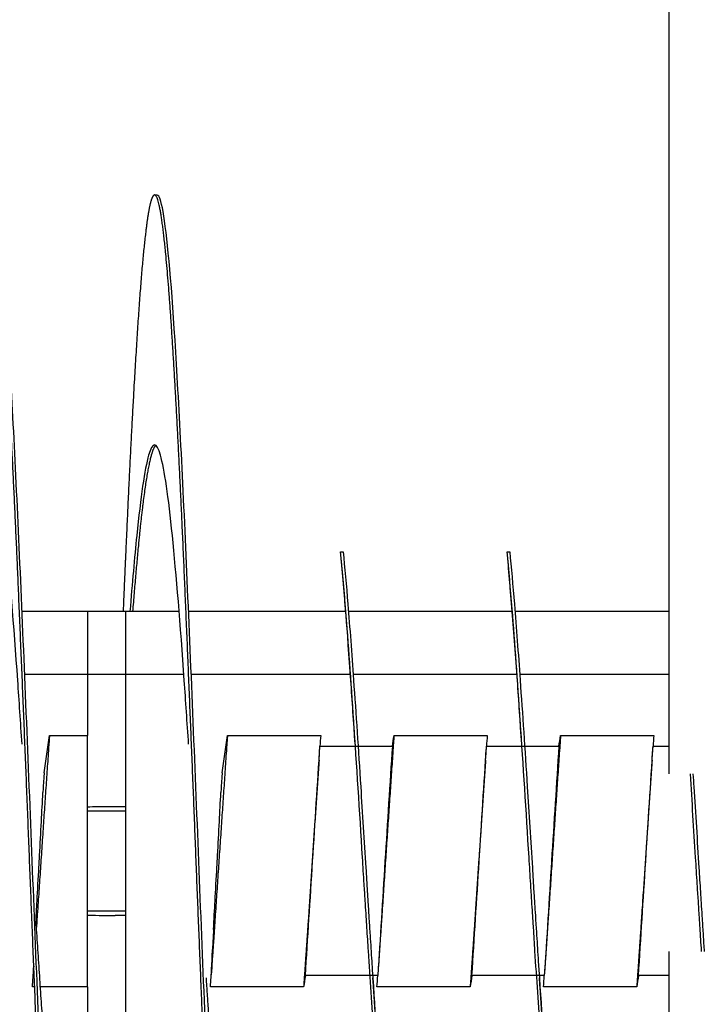
# Model space of a CAD drawing. Extents: x 10.2 to 62.4, y 4.4 to 27.2.
# Drawn here: x 48.2 to 49.2, y 14.4 to 15.8 of the extents above; entities that cross this region are included whole.
import ezdxf

# ---------------------------------------------------------------- set-up
doc = ezdxf.new("R2010")
doc.units = 0
doc.header["$LTSCALE"] = 1.3333
doc.header["$MEASUREMENT"] = 0
doc.layers.get('DEFPOINTS').update_dxf_attribs({"linetype": 'CONTINUOUS'})
doc.layers.add('RESISTOR', color=96, linetype='CONTINUOUS')
doc.styles.add('MASTER', font='romans.shx', dxfattribs={"width": 0.8})
doc.dimstyles.new('ENGLISH', dxfattribs={"dimscale": 2.6666, "dimtxt": 0.125, "dimasz": 0.18, "dimexe": 0.18, "dimexo": 0.0625, "dimgap": 0.09, "dimtad": 0, "dimtih": 1, "dimtoh": 1, "dimdec": 4, "dimzin": 0, "dimdsep": 46, "dimtxsty": 'MASTER', "dimcen": 0.09, "dimadec": 0, "dimazin": 0, "dimtfac": 1, "dimtdec": 4, "dimtofl": 0, "dimtmove": 2, "dimatfit": 3, "dimfxl": 1, "dimtolj": 1, "dimtzin": 0, "dimarcsym": 0})

# ---------------------------------------------------------------- blocks, each defined once
blk = doc.blocks.new('*D14')
at = {"layer": 'DEFPOINTS', "color": 0, "transparency": 16777216}
for p in [(49.9727, 19.6383), (48.5066, 10.6264), (51.0359, 10.6264)]:
    blk.add_point(p, dxfattribs=at)
at = {"layer": 'RESISTOR', "color": 0, "lineweight": -2, "transparency": 16777216}
for p, q in [((50.1393, 19.6383), (51.5158, 19.6383)), ((51.0359, 19.1583), (51.0359, 15.539)), ((51.0359, 11.1063), (51.0359, 14.7257)), ((48.6733, 10.6264), (51.5158, 10.6264))]:
    blk.add_line(p, q, dxfattribs=at)
at = {"layer": 'RESISTOR', "color": 0, "transparency": 16777216}
for points in [[(50.9559, 19.1583), (51.1159, 19.1583), (51.0359, 19.6383)], [(50.9559, 11.1063), (51.1159, 11.1063), (51.0359, 10.6264)]]:
    blk.add_solid(points, dxfattribs=at)
at = {"layer": 'RESISTOR', "color": 0, "transparency": 16777216, "insert": (51.0359, 15.1323), "char_height": 0.33332, "attachment_point": 5}
blk.add_mtext('\\A1;9.01', dxfattribs=at)

msp = doc.modelspace()

# ---------------------------------------------------------------- linework, layer by layer
at = {"layer": 'RESISTOR'}
for p, q in [((49.1627, 14.7009), (49.1627, 17.3806)), ((48.39, 15.57), (48.394, 15.57)), ((48.6692, 15.0345), (48.6731, 15.0345)), ((48.9192, 15.0345), (48.9231, 15.0345)), ((48.2895, 14.945), (48.1912, 14.945)), ((48.2895, 14.945), (48.2895, 14.85)), ((48.3466, 14.945), (48.2895, 14.945)), ((48.427, 14.945), (48.3466, 14.945)), ((48.3466, 14.945), (48.3466, 14.85)), ((48.677, 14.945), (48.4412, 14.945)), ((48.927, 14.945), (48.681, 14.945)), ((49.1627, 14.945), (48.931, 14.945)), ((48.2895, 14.85), (48.1952, 14.85)), ((48.2895, 14.85), (48.2895, 14.7588)), ((48.3311, 14.85), (48.2895, 14.85)), ((48.3466, 14.85), (48.3311, 14.85)), ((48.4341, 14.85), (48.3466, 14.85)), ((48.3466, 14.85), (48.3466, 14.7028)), ((48.6841, 14.85), (48.4452, 14.85)), ((48.9341, 14.85), (48.6882, 14.85)), ((49.1627, 14.85), (48.9382, 14.85)), ((48.2323, 14.7588), (48.2895, 14.7588)), ((48.4995, 14.7588), (48.6395, 14.7588)), ((48.7495, 14.7588), (48.8895, 14.7588)), ((48.9995, 14.7588), (49.1395, 14.7588)), ((48.6383, 14.7424), (48.747, 14.7424)), ((48.8883, 14.7424), (48.997, 14.7424)), ((49.1383, 14.7424), (49.1627, 14.7424)), ((48.3466, 14.7028), (48.3466, 14.6728)), ((48.3466, 14.6728), (48.3466, 14.4672)), ((48.3466, 14.6516), (48.3311, 14.6516)), ((48.3466, 14.645), (48.2895, 14.645)), ((48.3466, 14.495), (48.2895, 14.495)), ((48.3466, 14.4885), (48.3311, 14.4885)), ((48.3466, 14.4672), (48.3466, 14.4373)), ((48.3466, 14.4373), (48.3466, 14.29)), ((49.1627, 11.735), (49.1627, 14.4345)), ((48.7251, 14.3983), (48.6164, 14.3983)), ((48.9751, 14.3983), (48.8664, 14.3983)), ((49.1627, 14.3983), (49.1164, 14.3983)), ((48.2101, 14.3813), (48.2066, 14.3813)), ((48.2895, 14.3813), (48.2187, 14.3813)), ((48.2895, 14.3813), (48.2895, 14.29)), ((48.6138, 14.3813), (48.4738, 14.3813)), ((48.8638, 14.3813), (48.7238, 14.3813)), ((49.1138, 14.3813), (48.9738, 14.3813))]:
    msp.add_line(p, q, dxfattribs=at)
for centre, start_param, end_param in [((48.3311, 14.6508), 1.570796, 2.662347), ((48.3311, 14.4893), 3.620838, 4.712389)]:
    msp.add_ellipse(centre, major_axis=(0.0469, 0), ratio=0.017455, start_param=start_param, end_param=end_param, dxfattribs=at)
for points, weights, knots in [([(48.265, 13.57), (48.2605, 13.57), (48.2561, 13.5951), (48.2472, 13.6459), (48.2383, 13.7882), (48.2293, 13.9305), (48.2204, 14.1362), (48.2115, 14.3418), (48.2025, 14.57), (48.1936, 14.7983), (48.1847, 15.0039), (48.1758, 15.2096), (48.1668, 15.3519), (48.1579, 15.4942), (48.149, 15.545), (48.14, 15.5958), (48.1311, 15.545), (48.1222, 15.4942), (48.1133, 15.3519), (48.1043, 15.2096), (48.0954, 15.0039), (48.0941, 14.9749), (48.0929, 14.945)], [0.987463956091, 0.987463956091, 1, 0.974927912182, 1, 0.974927912182, 1, 0.974927912182, 1, 0.974927912182, 1, 0.974927912182, 1, 0.974927912182, 1, 0.974927912182, 1, 0.974927912182, 1, 0.974927912182, 1, 0.996383679429, 0.993810572696], [0.24456522, 0.24456522, 0.24456522, 0.24534161, 0.24534161, 0.24689441, 0.24689441, 0.2484472, 0.2484472, 0.25, 0.25, 0.2515528, 0.2515528, 0.25310559, 0.25310559, 0.25465839, 0.25465839, 0.25621118, 0.25621118, 0.25776398, 0.25776398, 0.25931677, 0.25931677, 0.25954074, 0.25954074, 0.25954074]), ([(48.5066, 13.5923), (48.5064, 13.5937), (48.5061, 13.5951), (48.4972, 13.6459), (48.4883, 13.7882), (48.4793, 13.9305), (48.4704, 14.1362), (48.4615, 14.3418), (48.4525, 14.57), (48.4436, 14.7983), (48.4347, 15.0039), (48.4258, 15.2096), (48.4168, 15.3519), (48.4079, 15.4942), (48.399, 15.545), (48.39, 15.5958), (48.3811, 15.545), (48.3722, 15.4942), (48.3633, 15.3519), (48.3543, 15.2096), (48.3454, 15.0039), (48.3441, 14.9749), (48.3429, 14.945)], [0.998576163629, 0.999266630433, 1, 0.974927912182, 1, 0.974927912182, 1, 0.974927912182, 1, 0.974927912182, 1, 0.974927912182, 1, 0.974927912182, 1, 0.974927912182, 1, 0.974927912182, 1, 0.974927912182, 1, 0.996383679429, 0.993810572696], [0.22355706, 0.22355706, 0.22355706, 0.22360248, 0.22360248, 0.22515528, 0.22515528, 0.22670807, 0.22670807, 0.22826087, 0.22826087, 0.22981366, 0.22981366, 0.23136646, 0.23136646, 0.23291925, 0.23291925, 0.23447205, 0.23447205, 0.23602484, 0.23602484, 0.23757764, 0.23757764, 0.23780161, 0.23780161, 0.23780161]), ([(48.392, 15.1943), (48.3885, 15.1916), (48.3851, 15.1794), (48.3761, 15.1476), (48.3672, 15.0587), (48.3622, 15.0089), (48.3571, 14.945)], [0.988058843455, 0.9901948047, 1, 0.974927912182, 1, 0.985811765985, 0.987681706776], [0.233864782, 0.233864782, 0.233864782, 0.23447205, 0.23447205, 0.236024845, 0.236024845, 0.236903568, 0.236903568, 0.236903568]), ([(48.2323, 14.7588), (48.2319, 14.7528), (48.2315, 14.7468), (48.2225, 14.6172), (48.2136, 14.4828), (48.2132, 14.4768), (48.2128, 14.4708)], [0.997733060678, 0.998810054363, 1, 0.974927912182, 1, 0.998852294065, 0.997809663457], [0.005746523, 0.005746523, 0.005746523, 0.006032848, 0.006032848, 0.012065695, 0.012065695, 0.012341856, 0.012341856, 0.012341856]), ([(48.4995, 14.7588), (48.499, 14.7528), (48.4986, 14.7468), (48.4897, 14.6172), (48.4808, 14.4828), (48.4787, 14.4511), (48.4765, 14.42)], [0.997733060678, 0.998810054363, 1, 0.974927912182, 1, 0.993956129428, 0.990826126401], [0.934805068, 0.934805068, 0.934805068, 0.935091393, 0.935091393, 0.941124241, 0.941124241, 0.942578517, 0.942578517, 0.942578517]), ([(48.7495, 14.7588), (48.749, 14.7528), (48.7486, 14.7468), (48.7397, 14.6172), (48.7308, 14.4828), (48.7287, 14.4511), (48.7265, 14.42)], [0.997733060678, 0.998810054363, 1, 0.974927912182, 1, 0.993956129428, 0.990826126401], [0.850345201, 0.850345201, 0.850345201, 0.850631525, 0.850631525, 0.856664373, 0.856664373, 0.85811865, 0.85811865, 0.85811865]), ([(48.9995, 14.7588), (48.999, 14.7528), (48.9986, 14.7468), (48.9897, 14.6172), (48.9808, 14.4828), (48.9787, 14.4511), (48.9765, 14.42)], [0.997733060678, 0.998810054363, 1, 0.974927912182, 1, 0.993956129428, 0.990826126401], [0.765885333, 0.765885333, 0.765885333, 0.766171658, 0.766171658, 0.772204505, 0.772204505, 0.773658782, 0.773658782, 0.773658782]), ([(48.6369, 14.7214), (48.6288, 14.6035), (48.6208, 14.4828), (48.6173, 14.431), (48.6138, 14.3813)], [0.995502548126, 0.977425423194, 1, 0.990171836752, 0.988048878873], [0.923211983, 0.923211983, 0.923211983, 0.928571429, 0.928571429, 0.930904739, 0.930904739, 0.930904739]), ([(48.8869, 14.7214), (48.8788, 14.6035), (48.8708, 14.4828), (48.8673, 14.431), (48.8638, 14.3813)], [0.995502548126, 0.977425423194, 1, 0.990171836752, 0.988048878873], [0.83987865, 0.83987865, 0.83987865, 0.845238095, 0.845238095, 0.847571406, 0.847571406, 0.847571406]), ([(49.1369, 14.7214), (49.1288, 14.6035), (49.1208, 14.4828), (49.1173, 14.431), (49.1138, 14.3813)], [0.995502548126, 0.977425423194, 1, 0.990171836752, 0.988048878873], [0.756545317, 0.756545317, 0.756545317, 0.761904762, 0.761904762, 0.764238073, 0.764238073, 0.764238073]), ([(48.3059, 14.195), (48.3008, 14.1312), (48.2958, 14.0814), (48.2868, 13.9925), (48.2779, 13.9607), (48.269, 13.929), (48.2601, 13.9607), (48.2511, 13.9925), (48.2422, 14.0814), (48.2333, 14.1703), (48.2243, 14.2989), (48.2186, 14.3817), (48.2127, 14.4724)], [0.987681706776, 0.985811765985, 1, 0.974927912182, 1, 0.974927912182, 1, 0.974927912182, 1, 0.974927912182, 1, 0.983702010531, 0.988592879577], [0.241357302, 0.241357302, 0.241357302, 0.242236025, 0.242236025, 0.24378882, 0.24378882, 0.245341615, 0.245341615, 0.24689441, 0.24689441, 0.248447205, 0.248447205, 0.249456592, 0.249456592, 0.249456592]), ([(48.5066, 13.9751), (48.4994, 14.0101), (48.4922, 14.0814), (48.4833, 14.1703), (48.4743, 14.2989), (48.4711, 14.3452), (48.4678, 14.3946)], [0.992149687413, 0.979799718778, 1, 0.974927912182, 1, 0.990812994672, 0.988358660952], [0.223904211, 0.223904211, 0.223904211, 0.22515528, 0.22515528, 0.226708075, 0.226708075, 0.227277055, 0.227277055, 0.227277055]), ([(48.749, 14.0223), (48.7455, 14.048), (48.7422, 14.0814), (48.7333, 14.1703), (48.7243, 14.2989), (48.7211, 14.3452), (48.7178, 14.3946)], [0.988174643714, 0.990448786279, 1, 0.974927912182, 1, 0.990812994673, 0.988358660952], [0.202824612, 0.202824612, 0.202824612, 0.203416149, 0.203416149, 0.204968944, 0.204968944, 0.205537925, 0.205537925, 0.205537925]), ([(48.999, 14.0223), (48.9955, 14.048), (48.9922, 14.0814), (48.9833, 14.1703), (48.9743, 14.2989), (48.9711, 14.3452), (48.9678, 14.3946)], [0.988174643714, 0.990448786279, 1, 0.974927912182, 1, 0.990812994673, 0.988358660952], [0.181085481, 0.181085481, 0.181085481, 0.181677019, 0.181677019, 0.183229814, 0.183229814, 0.183798794, 0.183798794, 0.183798794])]:
    msp.add_rational_spline(points, weights, degree=2, knots=knots, dxfattribs=at)
for points, knots in [([(48.3162, 14.1951), (48.3153, 14.1751), (48.3145, 14.1554), (48.3136, 14.1362), (48.3078, 14.0025), (48.3016, 13.8807), (48.2958, 13.7882), (48.29, 13.6957), (48.2837, 13.6281), (48.2779, 13.5951), (48.2721, 13.5621), (48.2659, 13.5621), (48.2601, 13.5951), (48.2543, 13.6281), (48.248, 13.6957), (48.2422, 13.7882), (48.2364, 13.8807), (48.2301, 14.0025), (48.2243, 14.1362), (48.2185, 14.2698), (48.2123, 14.4217), (48.2065, 14.57), (48.2007, 14.7184), (48.1944, 14.8703), (48.1886, 15.0039), (48.1828, 15.1376), (48.1766, 15.2594), (48.1708, 15.3519), (48.165, 15.4444), (48.1587, 15.512), (48.1529, 15.545), (48.15, 15.5615), (48.147, 15.5697), (48.144, 15.5697)], [0.24567359, 0.24567359, 0.24567359, 0.24567359, 0.24590242, 0.24590242, 0.24590242, 0.24748888, 0.24748888, 0.24748888, 0.24907535, 0.24907535, 0.24907535, 0.25066182, 0.25066182, 0.25066182, 0.25224829, 0.25224829, 0.25224829, 0.25383475, 0.25383475, 0.25383475, 0.25542122, 0.25542122, 0.25542122, 0.25700769, 0.25700769, 0.25700769, 0.25859415, 0.25859415, 0.25859415, 0.26018062, 0.26018062, 0.26018062, 0.26097386, 0.26097386, 0.26097386, 0.26097386]), ([(48.5066, 13.6181), (48.5018, 13.655), (48.4969, 13.7137), (48.4922, 13.7882), (48.4864, 13.8807), (48.4801, 14.0025), (48.4743, 14.1362), (48.4685, 14.2698), (48.4623, 14.4217), (48.4565, 14.57), (48.4507, 14.7184), (48.4444, 14.8703), (48.4386, 15.0039), (48.4328, 15.1376), (48.4266, 15.2594), (48.4208, 15.3519), (48.415, 15.4444), (48.4087, 15.512), (48.4029, 15.545), (48.4, 15.5615), (48.397, 15.5697), (48.394, 15.5697)], [0.22875954, 0.22875954, 0.22875954, 0.22875954, 0.23003774, 0.23003774, 0.23003774, 0.23162421, 0.23162421, 0.23162421, 0.23321068, 0.23321068, 0.23321068, 0.23479715, 0.23479715, 0.23479715, 0.23638361, 0.23638361, 0.23638361, 0.23797008, 0.23797008, 0.23797008, 0.23876331, 0.23876331, 0.23876331, 0.23876331]), ([(48.1912, 14.7455), (48.189, 14.7785), (48.1868, 14.8106), (48.1847, 14.8412), (48.1789, 14.9248), (48.1726, 15.0009), (48.1668, 15.0587), (48.161, 15.1165), (48.1548, 15.1587), (48.149, 15.1794), (48.1432, 15.2), (48.1369, 15.2), (48.1311, 15.1794), (48.1253, 15.1587), (48.1191, 15.1165), (48.1133, 15.0587), (48.11, 15.026), (48.1065, 14.9874), (48.1031, 14.9449)], [0.256426367, 0.256426367, 0.256426367, 0.256426367, 0.257007686, 0.257007686, 0.257007686, 0.258594153, 0.258594153, 0.258594153, 0.26018062, 0.26018062, 0.26018062, 0.261767088, 0.261767088, 0.261767088, 0.263353555, 0.263353555, 0.263353555, 0.264251333, 0.264251333, 0.264251333, 0.264251333]), ([(48.4412, 14.7455), (48.439, 14.7785), (48.4368, 14.8106), (48.4347, 14.8412), (48.4289, 14.9248), (48.4226, 15.0009), (48.4168, 15.0587), (48.411, 15.1165), (48.4048, 15.1587), (48.399, 15.1794), (48.3932, 15.2), (48.3869, 15.2), (48.3811, 15.1794), (48.3753, 15.1587), (48.3691, 15.1165), (48.3633, 15.0587), (48.36, 15.026), (48.3565, 14.9874), (48.3531, 14.9449)], [0.234215826, 0.234215826, 0.234215826, 0.234215826, 0.234797145, 0.234797145, 0.234797145, 0.236383612, 0.236383612, 0.236383612, 0.23797008, 0.23797008, 0.23797008, 0.239556547, 0.239556547, 0.239556547, 0.241143014, 0.241143014, 0.241143014, 0.242040792, 0.242040792, 0.242040792, 0.242040792]), ([(48.745, 14.0223), (48.7399, 14.0588), (48.735, 14.1087), (48.7263, 14.2128), (48.7227, 14.2612), (48.7165, 14.3523), (48.7138, 14.3932), (48.7103, 14.4468), (48.7096, 14.4584), (48.7084, 14.4771), (48.7079, 14.4842), (48.7071, 14.4978), (48.7067, 14.5043), (48.7057, 14.519), (48.7052, 14.5273), (48.7038, 14.549), (48.703, 14.5623), (48.6979, 14.6453), (48.6934, 14.7144), (48.685, 14.8406), (48.681, 14.8975), (48.6743, 14.9797), (48.6717, 15.0086), (48.6692, 15.0345)], [-3.065556, -3.065556, -3.065556, -3.065556, -2.457229, -2.457229, -2.021066, -2.021066, -1.692545, -1.692545, -1.602428, -1.602428, -1.547595, -1.547595, -1.498018, -1.498018, -1.434429, -1.434429, -1.332825, -1.332825, -0.800311, -0.800311, -0.305661, -0.305661, 0, 0, 0, 0]), ([(48.6912, 14.7455), (48.689, 14.7785), (48.6868, 14.8106), (48.6847, 14.8412), (48.6797, 14.9136), (48.6743, 14.9805), (48.6692, 15.0345)], [0.212005285, 0.212005285, 0.212005285, 0.212005285, 0.212586604, 0.212586604, 0.212586604, 0.213960778, 0.213960778, 0.213960778, 0.213960778]), ([(48.6731, 15.0345), (48.6755, 15.0106), (48.6778, 14.9842), (48.6831, 14.9205), (48.6859, 14.8824), (48.6923, 14.7912), (48.6959, 14.7373), (48.702, 14.6415), (48.7046, 14.6006), (48.7079, 14.5479), (48.7086, 14.536), (48.7098, 14.517), (48.7102, 14.5098), (48.7111, 14.4962), (48.7115, 14.4898), (48.7124, 14.4751), (48.713, 14.4669), (48.7143, 14.4456), (48.7152, 14.4326), (48.7204, 14.3521), (48.7247, 14.2879), (48.7332, 14.1757), (48.7373, 14.1276), (48.7439, 14.0624), (48.7464, 14.0406), (48.749, 14.0223)], [-3.064616, -3.064616, -3.064616, -3.064616, -2.78277, -2.78277, -2.43732, -2.43732, -2.004908, -2.004908, -1.692635, -1.692635, -1.602073, -1.602073, -1.547117, -1.547117, -1.497521, -1.497521, -1.434036, -1.434036, -1.332503, -1.332503, -0.800688, -0.800688, -0.305808, -0.305808, 0, 0, 0, 0]), ([(48.995, 14.0223), (48.9899, 14.0588), (48.985, 14.1087), (48.9763, 14.2128), (48.9727, 14.2612), (48.9665, 14.3523), (48.9638, 14.3932), (48.9603, 14.4468), (48.9596, 14.4584), (48.9584, 14.4771), (48.9579, 14.4842), (48.9571, 14.4978), (48.9567, 14.5043), (48.9557, 14.519), (48.9552, 14.5273), (48.9538, 14.549), (48.953, 14.5623), (48.9479, 14.6453), (48.9434, 14.7144), (48.935, 14.8406), (48.931, 14.8975), (48.9243, 14.9797), (48.9217, 15.0086), (48.9192, 15.0345)], [-3.065556, -3.065556, -3.065556, -3.065556, -2.457229, -2.457229, -2.021066, -2.021066, -1.692545, -1.692545, -1.602428, -1.602428, -1.547595, -1.547595, -1.498018, -1.498018, -1.434429, -1.434429, -1.332825, -1.332825, -0.800311, -0.800311, -0.305661, -0.305661, 0, 0, 0, 0]), ([(48.9412, 14.7455), (48.939, 14.7785), (48.9368, 14.8106), (48.9347, 14.8412), (48.9297, 14.9136), (48.9243, 14.9805), (48.9192, 15.0345)], [0.189794745, 0.189794745, 0.189794745, 0.189794745, 0.190376064, 0.190376064, 0.190376064, 0.191750237, 0.191750237, 0.191750237, 0.191750237]), ([(48.9231, 15.0345), (48.9255, 15.0106), (48.9278, 14.9842), (48.9331, 14.9205), (48.9359, 14.8824), (48.9423, 14.7912), (48.9459, 14.7373), (48.952, 14.6415), (48.9546, 14.6006), (48.9579, 14.5479), (48.9586, 14.536), (48.9598, 14.517), (48.9602, 14.5098), (48.9611, 14.4962), (48.9615, 14.4898), (48.9624, 14.4751), (48.963, 14.4669), (48.9643, 14.4456), (48.9652, 14.4326), (48.9704, 14.3521), (48.9747, 14.2879), (48.9832, 14.1757), (48.9873, 14.1276), (48.9939, 14.0624), (48.9964, 14.0406), (48.999, 14.0223)], [-3.064616, -3.064616, -3.064616, -3.064616, -2.78277, -2.78277, -2.43732, -2.43732, -2.004908, -2.004908, -1.692635, -1.692635, -1.602073, -1.602073, -1.547117, -1.547117, -1.497521, -1.497521, -1.434036, -1.434036, -1.332503, -1.332503, -0.800688, -0.800688, -0.305808, -0.305808, 0, 0, 0, 0]), ([(48.2245, 14.7028), (48.2257, 14.7121), (48.2269, 14.7215), (48.2294, 14.7398), (48.2308, 14.7496), (48.2323, 14.7588)], [-0.4094841, -0.4094841, -0.4094841, -0.4094841, -0.2014747, -0.2014747, 0, 0, 0, 0]), ([(48.2895, 14.3813), (48.2895, 14.4421), (48.2895, 14.5059), (48.2895, 14.6019), (48.2895, 14.6336), (48.2895, 14.6969), (48.2895, 14.7282), (48.2895, 14.7588)], [-0.9771361, -0.9771361, -0.9771361, -0.9771361, -0.4881534, -0.4881534, -0.2456554, -0.2456554, -0.000001, -0.000001, -0.000001, -0.000001]), ([(48.4917, 14.7028), (48.4928, 14.7121), (48.494, 14.7215), (48.4966, 14.7398), (48.498, 14.7496), (48.4995, 14.7588)], [-0.4094841, -0.4094841, -0.4094841, -0.4094841, -0.2014747, -0.2014747, 0, 0, 0, 0]), ([(48.6164, 14.3983), (48.6201, 14.4541), (48.6236, 14.5119), (48.631, 14.6285), (48.6347, 14.6865), (48.6383, 14.7424)], [-0.9650579, -0.9650579, -0.9650579, -0.9650579, -0.5211023, -0.5211023, -0.075228, -0.075228, -0.075228, -0.075228]), ([(48.747, 14.7424), (48.7433, 14.6864), (48.7396, 14.6283), (48.7322, 14.5117), (48.7287, 14.454), (48.7251, 14.3983)], [-0.9678704, -0.9678704, -0.9678704, -0.9678704, -0.5212501, -0.5212501, -0.0778692, -0.0778692, -0.0778692, -0.0778692]), ([(48.8664, 14.3983), (48.8701, 14.4541), (48.8736, 14.5119), (48.881, 14.6285), (48.8847, 14.6865), (48.8883, 14.7424)], [-0.9650579, -0.9650579, -0.9650579, -0.9650579, -0.5211023, -0.5211023, -0.075228, -0.075228, -0.075228, -0.075228]), ([(48.997, 14.7424), (48.9933, 14.6864), (48.9896, 14.6283), (48.9822, 14.5117), (48.9787, 14.454), (48.9751, 14.3983)], [-0.9678704, -0.9678704, -0.9678704, -0.9678704, -0.5212501, -0.5212501, -0.0778692, -0.0778692, -0.0778692, -0.0778692]), ([(49.1164, 14.3983), (49.1201, 14.4541), (49.1236, 14.5119), (49.131, 14.6285), (49.1347, 14.6865), (49.1383, 14.7424)], [-0.9650579, -0.9650579, -0.9650579, -0.9650579, -0.5211023, -0.5211023, -0.075228, -0.075228, -0.075228, -0.075228]), ([(48.2245, 14.7028), (48.2244, 14.7017), (48.2242, 14.7001), (48.2239, 14.6961), (48.2237, 14.6937), (48.2233, 14.6883), (48.2231, 14.6852), (48.2229, 14.6819), (48.2229, 14.6818), (48.2228, 14.6805), (48.2228, 14.6792), (48.2227, 14.6778), (48.2227, 14.6777), (48.2227, 14.6776), (48.2227, 14.6776), (48.2227, 14.6775), (48.2227, 14.6775), (48.2227, 14.6775), (48.2227, 14.6774), (48.2227, 14.6774), (48.2227, 14.6774), (48.2227, 14.6773), (48.2227, 14.6773), (48.2227, 14.6773), (48.2227, 14.6772), (48.2227, 14.6771), (48.2227, 14.6771), (48.2226, 14.6756), (48.2225, 14.6742), (48.2224, 14.6728)], [-0.09891558, -0.09891558, -0.09891558, -0.09891558, -0.07416651, -0.07416651, -0.04951681, -0.04951681, -0.02367027, -0.02367027, -0.02288606, -0.02288606, -0.01296313, -0.01296313, -0.0122681, -0.0122681, -0.0120384, -0.0120384, -0.01188423, -0.01188423, -0.01173082, -0.01173082, -0.011583, -0.011583, -0.01139851, -0.01139851, -0.01111962, -0.01111962, -0.0106116, -0.0106116, -0.000001, -0.000001, -0.000001, -0.000001]), ([(48.4917, 14.7028), (48.4915, 14.7017), (48.4914, 14.7001), (48.491, 14.6961), (48.4909, 14.6937), (48.4905, 14.6883), (48.4903, 14.6852), (48.4901, 14.6819), (48.4901, 14.6818), (48.49, 14.6805), (48.4899, 14.6792), (48.4899, 14.6778), (48.4899, 14.6777), (48.4899, 14.6776), (48.4899, 14.6776), (48.4899, 14.6775), (48.4899, 14.6775), (48.4899, 14.6775), (48.4898, 14.6774), (48.4898, 14.6774), (48.4898, 14.6774), (48.4898, 14.6773), (48.4898, 14.6773), (48.4898, 14.6773), (48.4898, 14.6772), (48.4898, 14.6771), (48.4898, 14.6771), (48.4897, 14.6756), (48.4897, 14.6742), (48.4896, 14.6728)], [-0.09891557, -0.09891557, -0.09891557, -0.09891557, -0.07416651, -0.07416651, -0.04951681, -0.04951681, -0.02367027, -0.02367027, -0.02288606, -0.02288606, -0.01296313, -0.01296313, -0.0122681, -0.0122681, -0.0120384, -0.0120384, -0.01188423, -0.01188423, -0.01173082, -0.01173082, -0.011583, -0.011583, -0.01139851, -0.01139851, -0.01111962, -0.01111962, -0.0106116, -0.0106116, -0.000001, -0.000001, -0.000001, -0.000001]), ([(49.2111, 14.4345), (49.2111, 14.4348), (49.2111, 14.435), (49.2103, 14.4468), (49.2096, 14.4584), (49.2084, 14.4771), (49.2079, 14.4842), (49.2071, 14.4978), (49.2067, 14.5043), (49.2057, 14.519), (49.2052, 14.5273), (49.2038, 14.549), (49.203, 14.5623), (49.1996, 14.6178), (49.1969, 14.6598), (49.1943, 14.7009)], [-1.6945441, -1.6945441, -1.6945441, -1.6945441, -1.6925448, -1.6925448, -1.6024277, -1.6024277, -1.5475952, -1.5475952, -1.4980183, -1.4980183, -1.4344292, -1.4344292, -1.3328253, -1.3328253, -1.010296, -1.010296, -1.010296, -1.010296]), ([(49.1982, 14.7009), (49.1986, 14.6945), (49.199, 14.6881), (49.202, 14.6415), (49.2046, 14.6006), (49.2079, 14.5479), (49.2086, 14.536), (49.2098, 14.517), (49.2102, 14.5098), (49.2111, 14.4962), (49.2115, 14.4898), (49.2124, 14.4751), (49.213, 14.4669), (49.214, 14.4506), (49.2145, 14.4425), (49.2151, 14.4345)], [-2.0549921, -2.0549921, -2.0549921, -2.0549921, -2.0049084, -2.0049084, -1.6926346, -1.6926346, -1.6020728, -1.6020728, -1.5471173, -1.5471173, -1.4975213, -1.4975213, -1.4340362, -1.4340362, -1.3711717, -1.3711717, -1.3711717, -1.3711717]), ([(48.2117, 14.4731), (48.2124, 14.4859), (48.2131, 14.4997), (48.2145, 14.5254), (48.2156, 14.5445), (48.2166, 14.5632), (48.2167, 14.5649), (48.2168, 14.5673), (48.2169, 14.568), (48.2169, 14.5691), (48.217, 14.5696), (48.217, 14.5705), (48.217, 14.571), (48.2171, 14.5721), (48.2171, 14.5728), (48.2173, 14.5751), (48.2174, 14.5768), (48.2184, 14.5956), (48.2193, 14.6126), (48.221, 14.644), (48.2217, 14.6584), (48.2224, 14.6728)], [-0.5059225, -0.5059225, -0.5059225, -0.5059225, -0.4131968, -0.4131968, -0.2833787, -0.2833787, -0.2702966, -0.2702966, -0.2651687, -0.2651687, -0.2616023, -0.2616023, -0.258041, -0.258041, -0.2529384, -0.2529384, -0.2400165, -0.2400165, -0.1100186, -0.1100186, -0.000001, -0.000001, -0.000001, -0.000001]), ([(48.4785, 14.4672), (48.4793, 14.4817), (48.4802, 14.498), (48.4817, 14.5254), (48.4828, 14.5445), (48.4838, 14.5632), (48.4839, 14.5649), (48.484, 14.5673), (48.484, 14.568), (48.4841, 14.5691), (48.4841, 14.5696), (48.4842, 14.5705), (48.4842, 14.571), (48.4843, 14.5721), (48.4843, 14.5728), (48.4844, 14.5751), (48.4845, 14.5768), (48.4855, 14.5956), (48.4865, 14.6126), (48.4881, 14.644), (48.4889, 14.6584), (48.4896, 14.6728)], [-0.5201507, -0.5201507, -0.5201507, -0.5201507, -0.4131967, -0.4131967, -0.2833787, -0.2833787, -0.2702966, -0.2702966, -0.2651687, -0.2651687, -0.2616023, -0.2616023, -0.258041, -0.258041, -0.2529384, -0.2529384, -0.2400165, -0.2400165, -0.1100186, -0.1100186, -0.000001, -0.000001, -0.000001, -0.000001]), ([(48.4785, 14.4672), (48.4784, 14.4659), (48.4784, 14.4645), (48.4783, 14.463), (48.4783, 14.463), (48.4783, 14.4629), (48.4783, 14.4628), (48.4783, 14.4628), (48.4783, 14.4627), (48.4783, 14.4627), (48.4783, 14.4627), (48.4783, 14.4626), (48.4783, 14.4626), (48.4783, 14.4626), (48.4783, 14.4626), (48.4783, 14.4625), (48.4783, 14.4625), (48.4783, 14.4624), (48.4783, 14.4623), (48.4782, 14.4609), (48.4781, 14.4596), (48.478, 14.4583), (48.478, 14.4582), (48.4779, 14.4549), (48.4777, 14.4518), (48.4774, 14.4464), (48.4773, 14.444), (48.4771, 14.44), (48.4771, 14.4384), (48.477, 14.4373)], [-0.09885439, -0.09885439, -0.09885439, -0.09885439, -0.08826291, -0.08826291, -0.08774626, -0.08774626, -0.08746308, -0.08746308, -0.08727604, -0.08727604, -0.08712641, -0.08712641, -0.08697158, -0.08697158, -0.08681607, -0.08681607, -0.08658516, -0.08658516, -0.08589222, -0.08589222, -0.07597987, -0.07597987, -0.0751869, -0.0751869, -0.04952189, -0.04952189, -0.02494588, -0.02494588, -0.000001, -0.000001, -0.000001, -0.000001]), ([(48.4738, 14.3813), (48.4746, 14.3906), (48.4752, 14.3999), (48.4763, 14.4186), (48.4767, 14.4279), (48.477, 14.4373)], [-0.4059852, -0.4059852, -0.4059852, -0.4059852, -0.202998, -0.202998, -0.000001, -0.000001, -0.000001, -0.000001]), ([(48.2066, 14.3813), (48.2074, 14.3906), (48.208, 14.3999), (48.2086, 14.4106), (48.2087, 14.412), (48.2088, 14.4133)], [-0.4059852, -0.4059852, -0.4059852, -0.4059852, -0.202998, -0.202998, -0.1736497, -0.1736497, -0.1736497, -0.1736497])]:
    msp.add_open_spline(points, degree=3, knots=knots, dxfattribs=at)
for points in [[(48.6395, 14.7588), (48.639, 14.7534), (48.6386, 14.7479), (48.6383, 14.7424)], [(48.747, 14.7424), (48.7478, 14.7479), (48.7486, 14.7534), (48.7495, 14.7588)], [(48.8895, 14.7588), (48.889, 14.7534), (48.8886, 14.7479), (48.8883, 14.7424)], [(48.997, 14.7424), (48.9978, 14.7479), (48.9986, 14.7534), (48.9995, 14.7588)], [(49.1395, 14.7588), (49.139, 14.7534), (49.1386, 14.7479), (49.1383, 14.7424)], [(48.6369, 14.7214), (48.6373, 14.7277), (48.6377, 14.7341), (48.6382, 14.7407)], [(48.8869, 14.7214), (48.8873, 14.7277), (48.8877, 14.7341), (48.8882, 14.7407)], [(49.1369, 14.7214), (49.1373, 14.7277), (49.1377, 14.7341), (49.1382, 14.7407)], [(48.2088, 14.4124), (48.2085, 14.4082), (48.2083, 14.4039), (48.208, 14.3995)], [(48.4765, 14.42), (48.4761, 14.4133), (48.4756, 14.4065), (48.4751, 14.3995)], [(48.7265, 14.42), (48.7261, 14.4138), (48.7257, 14.4074), (48.7252, 14.4009)], [(48.9765, 14.42), (48.9761, 14.4138), (48.9757, 14.4074), (48.9752, 14.4009)], [(48.6164, 14.3983), (48.6156, 14.3926), (48.6147, 14.3869), (48.6138, 14.3813)], [(48.7238, 14.3813), (48.7243, 14.3869), (48.7247, 14.3926), (48.7251, 14.3983)], [(48.8664, 14.3983), (48.8656, 14.3926), (48.8647, 14.3869), (48.8638, 14.3813)], [(48.9738, 14.3813), (48.9743, 14.3869), (48.9747, 14.3926), (48.9751, 14.3983)], [(49.1164, 14.3983), (49.1156, 14.3926), (49.1147, 14.3869), (49.1138, 14.3813)]]:
    msp.add_open_spline(points, degree=3, dxfattribs=at)

# ---------------------------------------------------------------- dimensions: what is measured, and where the dimension line sits
dim = msp.add_linear_dim(base=(51.0359, 10.6264), p1=(49.9727, 19.6383), p2=(48.5066, 10.6264), angle=90, dimstyle='ENGLISH', override={"dimdec": 2, "dimtxsty": 'STANDARD', "dimtdec": 2, "dimtmove": 0}, dxfattribs=at)
dim.commit()
dim.dimension.update_dxf_attribs({"geometry": '*D14', "text_midpoint": (51.0359, 15.1323)})

doc.saveas('drawing.dxf')
